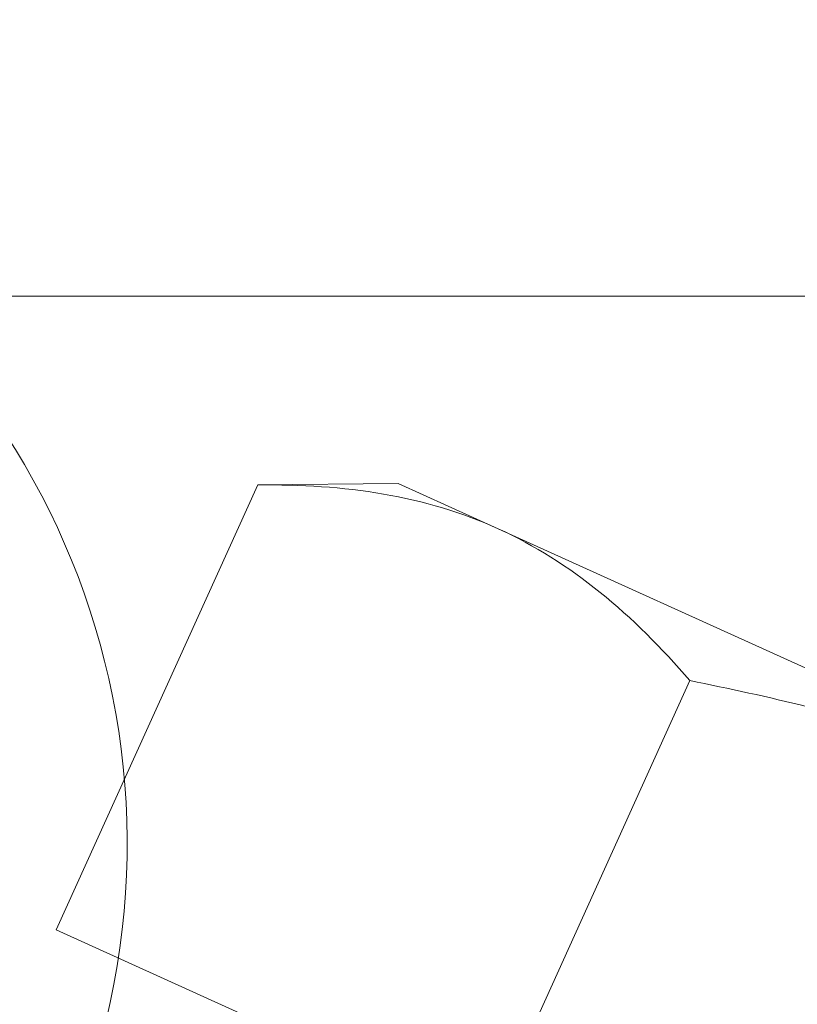
# Model space of a CAD drawing. Extents: x -27 to 75, y -91 to 40.
# Drawn here: x 45 to 46, y -3 to -2 of the extents above; entities that cross this region are included whole.
import ezdxf

# ---------------------------------------------------------------- set-up
doc = ezdxf.new("R2010")
doc.units = 0
doc.header["$LTSCALE"] = 0.25
doc.header["$MEASUREMENT"] = 0
doc.layers.get('0').update_dxf_attribs({"linetype": 'CONTINUOUS', "lineweight": 13})
doc.layers.get('DEFPOINTS').update_dxf_attribs({"linetype": 'CONTINUOUS'})
doc.layers.add('Text', color=7, linetype='CONTINUOUS', lineweight=15)
doc.styles.add('ROMAND', font='romand.shx', dxfattribs={"oblique": 15})
doc.dimstyles.new('ROMAND', dxfattribs={"dimscale": 4.5, "dimtxt": 0.1875, "dimasz": 0.1875, "dimexe": 0.0625, "dimexo": 0.0625, "dimgap": 0.0625, "dimtad": 0, "dimtih": 1, "dimtoh": 1, "dimdec": 3, "dimzin": 0, "dimdsep": 46, "dimlunit": 4, "dimtxsty": 'ROMAND', "dimcen": 0, "dimadec": 0, "dimazin": 0, "dimtfac": 1, "dimtdec": 3, "dimtofl": 0, "dimtmove": 0, "dimatfit": 3, "dimfxl": 0, "dimtolj": 1, "dimtzin": 0, "dimarcsym": 0})

# ---------------------------------------------------------------- blocks, each defined once
blk = doc.blocks.new('*D8')
at = {"layer": 'DEFPOINTS', "color": 0}
for p in [(49.4780052637515, 1.374608866719393), (51.07913790961103, 1.374608866719393)]:
    blk.add_point(p, dxfattribs=at)
at = {"layer": 'Text', "color": 0, "lineweight": -2}
blk.add_line((44.54092284199838, 1.374608866719393), (48.7748802637515, 1.374608866719393), dxfattribs=at)
at = {"layer": 'Text', "color": 0}
blk.add_solid([(48.7748802637515, 1.491796366719393), (48.7748802637515, 1.257421366719393), (49.4780052637515, 1.374608866719393)], dxfattribs=at)
at = {"layer": 'Text', "color": 0, "insert": (38.03160779517203, 1.374608866719393), "char_height": 0.703125, "attachment_point": 5, "style": 'ROMAND'}
blk.add_mtext('\\A1;SAFETY CHAIN\\PENCASED IN A HEAT\\PSHRUNK LATEX SLEEVE', dxfattribs=at)
blk = doc.blocks.new('*D59')
at = {"layer": 'DEFPOINTS', "color": 0}
for p in [(53.70514746965399, -2.00846140905239), (53.70514746965399, -5.508461409052454)]:
    blk.add_point(p, dxfattribs=at)
at = {"layer": 'Text', "color": 0, "lineweight": -2}
for p, q in [((53.70514746965399, -19.2499682591015), (53.70514746965399, -6.211586409052454)), ((53.00202246965399, -19.2499682591015), (53.70514746965399, -19.2499682591015))]:
    blk.add_line(p, q, dxfattribs=at)
at = {"layer": 'Text', "color": 0}
blk.add_solid([(53.58795996965399, -6.211586409052454), (53.82233496965399, -6.211586409052454), (53.70514746965399, -5.508461409052454)], dxfattribs=at)
at = {"layer": 'Text', "color": 0, "insert": (47.43349122454707, -19.24996825910149), "char_height": 0.703125, "attachment_point": 5, "style": 'ROMAND'}
blk.add_mtext('\\A1;HIGH PERFORMANCE\\PSILICONE OPTICS\\PTYPE III OR V', dxfattribs=at)

msp = doc.modelspace()

# ---------------------------------------------------------------- hatches: boundary and pattern name
h = msp.add_hatch()
h.set_pattern_fill('ANSI37', color=8, angle=90, style=0)
h.set_pattern_definition([(135, (-91.71621430974467, -3.034565642013488), (-0.08838834764831845, -0.08838834764831843), []), (225, (-91.71621430974467, -3.034565642013488), (0.08838834764831843, -0.08838834764831845), [])])
h.paths.add_polyline_path([(49.07294516028597, 3.408001925554062, 0.4142135623730951), (49.26044516028597, 3.595501925554062), (49.26044516028597, 4.533001925554062), (48.88544516028597, 4.533001925554062), (48.88544516028597, 3.783001925554062), (48.88544516028597, 3.595501925554062, -0.4142135623730951), (48.82294516028597, 3.533001925554062), (47.60606801787051, 3.533001925554062, 0.4142135623730951), (46.10606801787051, 2.033001925554062), (45.86282477462726, -1.088619696067552, -0.4142135623730935), (45.619581531384, -1.331862939310779), (45.25471666651916, -1.331862939310808, 0.4142135623730935), (45.0114734232759, -1.575106182554036), (45.0114734232759, -2.304835912283748, 0.4142135623731109), (44.76823018003265, -2.548079155527004), (44.76823018003265, -3.034565642013488), (44.89323018003267, -3.034565642013488), (44.89323018003265, -2.548079155527004, -0.4142135623730923), (45.0114734232759, -2.429835912283776), (45.1364734232759, -2.429835912283776), (45.1364734232759, -1.575106182554036, -0.4142135623730743), (45.25471666651913, -1.456862939310808), (45.619581531384, -1.456862939310779, 0.4099532565149754), (45.98778570264091, -1.093983879446567), (46.23107624716033, 2.028244775219379, -0.415227263879164), (47.60606801787051, 3.408001925554062)])

# ---------------------------------------------------------------- linework, layer by layer
at = {"color": 8}
msp.add_line((45.44193958935338, -2.429835912283783), (45.70171245422604, -2.429835912283783), dxfattribs=at)
for p, q in [((45.52568520783466, -2.472921003390232), (45.47968723674301, -2.574462449542926)), ((45.52568520783466, -2.472921003390232), (45.55768824261309, -2.472569311999399)), ((45.55768824261309, -2.472569311999399), (45.58057019273161, -2.482934766894422)), ((45.58057019273161, -2.482934766894422), (45.72848144345013, -2.549938120622974)), ((45.6242927083137, -2.517589905875942), (45.57829473722204, -2.619131352028637)), ((45.57829473722204, -2.619131352028637), (45.47968723674301, -2.574462449542926))]:
    msp.add_line(p, q)
msp.add_arc((45.3239734232759, -2.554835912283755), 0.1718750020771418, 340.6781749125882, 245.6296159544987)
for points in [[(45.58057019273158, -2.48293476689445), (45.57235786272286, -2.479214605988252), (45.5635807266563, -2.476600932707376), (45.54510651335729, -2.47340296827891), (45.53551757151285, -2.472812952460648), (45.52568520783466, -2.472921003390232)], [(45.6242927083137, -2.517589905875957), (45.64221844144696, -2.521154292643095), (45.66012871340404, -2.525488159336708), (45.69498613602425, -2.536133332413376), (45.71198057400834, -2.542463276169576), (45.7284814434501, -2.549938120623031)]]:
    msp.add_open_spline(points, degree=3, knots=[0, 0, 0, 0, 0.5, 0.5, 1, 1, 1, 1])
msp.add_open_spline([(45.6242927083137, -2.517589905875957), (45.61142052483921, -2.502587372924316), (45.597139775843, -2.49044073843452), (45.58057019273158, -2.48293476689445)], degree=3)

# ---------------------------------------------------------------- dimensions: what is measured, and where the dimension line sits
at = {"layer": 'Text'}
for p1, p2, text, picture, middle in [((51.07913790961103, 1.374608866719393), (49.4780052637515, 1.374608866719393), 'SAFETY CHAIN\\PENCASED IN A HEAT\\PSHRUNK LATEX SLEEVE', '*D8', (38.03160779517203, 1.374608866719393)), ((53.70514746965399, -2.00846140905239), (53.70514746965399, -5.508461409052454), 'HIGH PERFORMANCE\\PSILICONE OPTICS\\PTYPE III OR V', '*D59', (47.43349122454707, -19.24996825910149))]:
    dim = msp.add_diameter_dim_2p(p1=p1, p2=p2, text=text, dimstyle='ROMAND', override={"dimscale": 3.75}, dxfattribs=at)
    dim.commit()
    dim.dimension.update_dxf_attribs({"geometry": picture, "text_midpoint": middle, "dimtype": 163})

doc.saveas('drawing.dxf')
